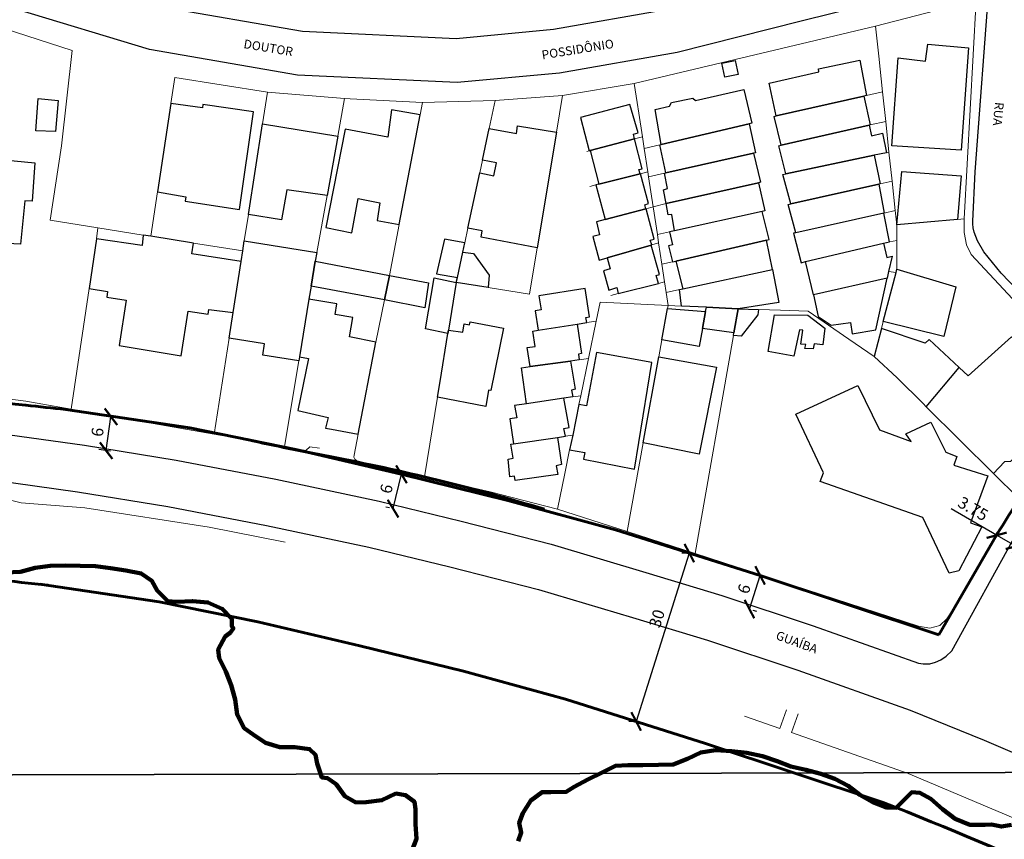
# Model space of a CAD drawing. Units: millimetres. Extents: x 273493 to 276018, y 1666015 to 1668800.
# Drawn here: x 274484 to 274651, y 1668223 to 1668362 of the extents above; entities that cross this region are included whole.
import ezdxf
from ezdxf.enums import TextEntityAlignment as Align

# ---------------------------------------------------------------- set-up
doc = ezdxf.new("R2010")
doc.units = ezdxf.units.MM
doc.header["$MEASUREMENT"] = 0
doc.header["$PDMODE"] = 2
doc.header["$PDSIZE"] = 2
for name, color, linetype in [('_cotas', 7, 'Continuous'), ('Edificacoes', 2, 'Continuous'), ('Topon_de_Vias', 7, 'Continuous')]:
    doc.layers.add(name, color=color, linetype=linetype)
for name, color, linetype, lineweight in [('_traçado meio fio', 7, 'Continuous', 60), ('Cerca', 8, 'Cerca', 20), ('LIMITES_MUNICIPAL', 6, 'Continuous', 100), ('Muro_Grade', 8, 'Continuous', 20), ('Pavimentacao_Asfaltica_Mfio', 10, 'Continuous', 30), ('Pavimentacao_Nao_Asfaltica_Mfio', 10, 'Continuous', 30), ('Rio_Perene', 5, 'Continuous', 25)]:
    doc.layers.add(name, color=color, linetype=linetype, lineweight=lineweight)
doc.layers.add('Malha', color=7, linetype='Continuous', plot=False)
doc.styles.add('Arial', font='arial.ttf', dxfattribs={"height": 1.5})
doc.styles.get("Standard").update_dxf_attribs({"font": 'arial.ttf'})
doc.linetypes.add('Cerca', pattern='A,10,0,["X",Standard,S=1,R=0,X=0,Y=-0.5],0.1', length=10.1)
doc.dimstyles.new('AEROS UPV', dxfattribs={"dimtxt": 2, "dimasz": 2.5, "dimexe": 1.25, "dimexo": 0.625, "dimtad": 1, "dimdsep": 46, "dimtxsty": 'Standard', "dimblk": 'ARCHTICK', "dimcen": 2.5, "dimadec": 0, "dimazin": 0, "dimtfac": 1, "dimtmove": 0, "dimatfit": 3, "dimfxl": 1, "dimtzin": 0, "dimarcsym": 0})

# ---------------------------------------------------------------- blocks, each defined once
blk = doc.blocks.new('_ArchTick')
at = {"color": 0, "linetype": 'Continuous', "const_width": 0.15}
blk.add_lwpolyline([(-0.5, -0.5), (0.5, 0.5)], dxfattribs=at)
blk = doc.blocks.new('*D320')
at = {"layer": '_cotas', "color": 0, "lineweight": -2, "transparency": 16777216}
for p, q in [((274499.83, 1668294.8), (274497.85, 1668295.08)), ((274498.27, 1668289.15), (274499.09, 1668294.91)), ((274499.01, 1668289.05), (274497.03, 1668289.33))]:
    blk.add_line(p, q, dxfattribs=at)
at = {"layer": 'Defpoints', "color": 0, "transparency": 16777216}
for p in [(274499.09, 1668294.91), (274500.45, 1668294.71), (274499.63, 1668288.96)]:
    blk.add_point(p, dxfattribs=at)
at = {"layer": '_cotas', "color": 0, "lineweight": -2, "transparency": 16777216, "xscale": 2.5, "yscale": 2.5, "zscale": 2.5}
for p, rotation in [((274499.09, 1668294.91), 81.90341618013771), ((274498.27, 1668289.15), 261.9034161801378)]:
    blk.add_blockref('_ArchTick', p, dxfattribs=dict(at, rotation=rotation))
at = {"layer": '_cotas', "color": 0, "transparency": 16777216, "insert": (274497.05, 1668292.26), "char_height": 2, "attachment_point": 5, "rotation": 81.9034}
blk.add_mtext('6', dxfattribs=at)
blk = doc.blocks.new('*D321')
at = {"layer": '_cotas', "color": 0, "lineweight": -2, "transparency": 16777216}
for p, q in [((274547, 1668279.3), (274548.43, 1668285.13)), ((274547.81, 1668285.24), (274547.2, 1668285.36)), ((274546.38, 1668279.42), (274545.77, 1668279.53))]:
    blk.add_line(p, q, dxfattribs=at)
at = {"layer": 'Defpoints', "color": 0, "transparency": 16777216}
for p in [(274548.43, 1668285.13), (274548.43, 1668285.13), (274547, 1668279.3)]:
    blk.add_point(p, dxfattribs=at)
at = {"layer": '_cotas', "color": 0, "lineweight": -2, "transparency": 16777216, "xscale": 2.5, "yscale": 2.5, "zscale": 2.5}
for p, rotation in [((274548.43, 1668285.13), 76.21310932187554), ((274547, 1668279.3), 256.2131093218756)]:
    blk.add_blockref('_ArchTick', p, dxfattribs=dict(at, rotation=rotation))
at = {"layer": '_cotas', "color": 0, "transparency": 16777216, "insert": (274546.11, 1668282.6), "char_height": 2, "attachment_point": 5, "rotation": 76.2131}
blk.add_mtext('6', dxfattribs=at)
blk = doc.blocks.new('*D322')
at = {"layer": '_cotas', "color": 0, "lineweight": -2, "transparency": 16777216}
for p, q in [((274607.53, 1668262.23), (274609.34, 1668267.95)), ((274609.89, 1668267.77), (274610.53, 1668267.57)), ((274608.08, 1668262.05), (274608.72, 1668261.85))]:
    blk.add_line(p, q, dxfattribs=at)
at = {"layer": 'Defpoints', "color": 0, "transparency": 16777216}
for p in [(274609.29, 1668267.96), (274609.34, 1668267.95), (274607.49, 1668262.24)]:
    blk.add_point(p, dxfattribs=at)
at = {"layer": '_cotas', "color": 0, "lineweight": -2, "transparency": 16777216, "xscale": 2.5, "yscale": 2.5, "zscale": 2.5}
for p, rotation in [((274609.34, 1668267.95), 72.47257737199985), ((274607.53, 1668262.23), 252.4725773719998)]:
    blk.add_blockref('_ArchTick', p, dxfattribs=dict(at, rotation=rotation))
at = {"layer": '_cotas', "color": 0, "transparency": 16777216, "insert": (274606.86, 1668265.58), "char_height": 2, "attachment_point": 5, "rotation": 72.4726}
blk.add_mtext('6', dxfattribs=at)
blk = doc.blocks.new('*D327')
at = {"layer": '_cotas', "color": 0, "lineweight": -2, "transparency": 16777216}
for p, q in [((274649.52, 1668274.77), (274641.77, 1668279.26)), ((274649.2, 1668274.23), (274648.89, 1668273.69)), ((274652.76, 1668272.89), (274649.52, 1668274.77)), ((274652.45, 1668272.35), (274652.14, 1668271.81))]:
    blk.add_line(p, q, dxfattribs=at)
at = {"layer": 'Defpoints', "color": 0, "transparency": 16777216}
for p in [(274649.52, 1668274.77), (274649.52, 1668274.77), (274652.76, 1668272.89)]:
    blk.add_point(p, dxfattribs=at)
at = {"layer": '_cotas', "color": 0, "lineweight": -2, "transparency": 16777216, "xscale": 2.5, "yscale": 2.5, "zscale": 2.5}
for p, rotation in [((274649.52, 1668274.77), 149.912103884841), ((274652.76, 1668272.89), 329.912103884841)]:
    blk.add_blockref('_ArchTick', p, dxfattribs=dict(at, rotation=rotation))
at = {"layer": '_cotas', "color": 0, "transparency": 16777216, "insert": (274645.39, 1668279.06), "char_height": 2, "attachment_point": 5, "rotation": 329.9121}
blk.add_mtext('3.75', dxfattribs=at)
blk = doc.blocks.new('*D330')
at = {"layer": '_cotas', "color": 0, "lineweight": -2, "transparency": 16777216}
for p, q in [((274597.32, 1668271.74), (274588.29, 1668243.14)), ((274596.7, 1668271.74), (274596.07, 1668271.74)), ((274587.66, 1668243.14), (274587.04, 1668243.14))]:
    blk.add_line(p, q, dxfattribs=at)
at = {"layer": 'Defpoints', "color": 0, "transparency": 16777216}
for p in [(274597.32, 1668271.74), (274588.29, 1668243.14), (274588.29, 1668243.14)]:
    blk.add_point(p, dxfattribs=at)
at = {"layer": '_cotas', "color": 0, "lineweight": -2, "transparency": 16777216, "xscale": 2.5, "yscale": 2.5, "zscale": 2.5}
for p, rotation in [((274597.32, 1668271.74), 72.47257737275824), ((274588.29, 1668243.14), 252.4725773727583)]:
    blk.add_blockref('_ArchTick', p, dxfattribs=dict(at, rotation=rotation))
at = {"layer": '_cotas', "color": 0, "transparency": 16777216, "insert": (274592.06, 1668260.55), "char_height": 2, "attachment_point": 5, "rotation": 72.4726}
blk.add_mtext('30', dxfattribs=at)

msp = doc.modelspace()

# ---------------------------------------------------------------- linework, layer by layer
at = {"layer": '_traçado meio fio'}
for points in [[(274369.051, 1668475.188), (274328.908, 1668407.623, 0.388977), (274351.046, 1668303.414, 0.0731482), (274412.986, 1668278.47, 0.0447511), (274452.173, 1668270.854, 0.0120407), (274488.418, 1668266.296, 0.0120407)], [(274384.281, 1668442.089), (274354.729, 1668392.35, 0.3813787), (274367.46, 1668328.575, 0.0721315), (274420.675, 1668307.477, 0.0464998), (274455.922, 1668300.628, 0.0099344), (274484.626, 1668296.867, 0.0099344)], [(274639.72, 1668257.856), (274649.518, 1668274.767, -0.0383875), (274658.594, 1668287.98, -0.0042773), (274666.558, 1668297.686, -0.0042773)], [(274484.626, 1668296.867, 0.0023526), (274491.444, 1668296.143)], [(274522.301, 1668291.022, 0.0081197), (274536.239, 1668288.133, -0.026128), (274572.698, 1668279.194)]]:
    msp.add_lwpolyline(points, format="xyb", dxfattribs=at)
for points in [[(274491.444, 1668296.143), (274512.485, 1668293.01), (274530.462, 1668289.37), (274548.402, 1668285.132), (274566.472, 1668280.698), (274584.771, 1668275.707), (274609.337, 1668267.949), (274639.72, 1668257.856)], [(274487.025, 1668266.47), (274507.296, 1668263.452), (274524.036, 1668260.062), (274541.379, 1668255.966), (274558.949, 1668251.654), (274576.303, 1668246.921), (274600.09, 1668239.408), (274630.262, 1668229.386)]]:
    msp.add_lwpolyline(points, dxfattribs=at)
msp.add_arc((274354.824, 1667534.419), 747.56, 57.622864, 68.379929, dxfattribs=at)
at = {"layer": 'Cerca', "flags": 128}
for points in [[(274544.092, 1668307.58), (274545.545, 1668314.758), (274546.386, 1668318.929)], [(274534.531, 1668289.548), (274532.85, 1668289.808), (274532.166, 1668289.194), (274528.575, 1668289.825), (274516.603, 1668291.931), (274492.335, 1668296.199), (274484.638, 1668297.553), (274476.66, 1668298.549), (274458.025, 1668300.061)], [(274528.653, 1668273.604), (274515.746, 1668276.135), (274494.659, 1668279.408), (274483.832, 1668280.262), (274478.846, 1668281.55), (274471.946, 1668282.866), (274462.442, 1668284.087), (274458.061, 1668284.592)], [(274649.617, 1668275.352), (274646.505, 1668269.64), (274643.59, 1668264.428), (274641.082, 1668260.565), (274639.858, 1668259.461), (274638.143, 1668258.968), (274636.243, 1668259.333), (274598.322, 1668271.648)]]:
    msp.add_lwpolyline(points, dxfattribs=at)
at = {"layer": 'Edificacoes', "flags": 128}
for points in [[(274644.763, 1668357.615), (274643.508, 1668340.231), (274631.729, 1668340.962), (274632.811, 1668355.899), (274637.458, 1668355.336), (274637.81, 1668358.211)], [(274602.864, 1668354.963), (274605.121, 1668355.417), (274605.596, 1668353.054), (274603.339, 1668352.6)], [(274627.422, 1668349.483), (274626.971, 1668349.382), (274612.075, 1668346.023), (274610.899, 1668351.602), (274619.339, 1668353.486), (274619.248, 1668354.05), (274626.262, 1668355.501)], [(274607.93, 1668344.809), (274607.463, 1668344.699), (274592.519, 1668341.164), (274591.498, 1668347.121), (274593.96, 1668347.667), (274594.269, 1668348.287), (274597.906, 1668349.066), (274598.397, 1668348.628), (274606.573, 1668350.52)], [(274627.867, 1668344.452), (274612.916, 1668341.034), (274611.746, 1668345.949), (274612.075, 1668346.023), (274626.971, 1668349.382), (274628.016, 1668344.486)], [(274490.144, 1668348.664), (274489.686, 1668343.352), (274486.348, 1668343.493), (274486.719, 1668348.979)], [(274509.284, 1668348.154), (274506.989, 1668333.107), (274511.812, 1668332.29), (274511.696, 1668331.517), (274520.914, 1668330.108), (274523.31, 1668346.711), (274514.675, 1668347.967), (274514.618, 1668347.406)], [(274580.324, 1668340.104), (274580.47, 1668340.142), (274588.034, 1668342.132), (274587.821, 1668342.896), (274588.611, 1668343.124), (274587.218, 1668347.975), (274578.855, 1668345.776)], [(274548.046, 1668327.591), (274551.62, 1668346.233), (274546.749, 1668347.036), (274546.116, 1668342.423), (274538.877, 1668343.763), (274535.599, 1668327.085), (274539.999, 1668326.169), (274541.101, 1668331.991), (274544.782, 1668331.248), (274544.3, 1668328.27)], [(274522.435, 1668329.279), (274524.85, 1668344.67), (274537.613, 1668342.598), (274535.797, 1668332.521), (274528.98, 1668333.457), (274528.067, 1668328.376)], [(274574.738, 1668343.248), (274571.494, 1668323.622), (274561.978, 1668325.406), (274562.138, 1668326.502), (274559.72, 1668326.932), (274561.74, 1668336.367), (274564.093, 1668335.857), (274564.575, 1668338.051), (274562.199, 1668338.51), (274563.344, 1668343.86), (274567.955, 1668343.022), (274568.147, 1668344.344)], [(274608.246, 1668339.684), (274593.308, 1668336.349), (274592.33, 1668341.119), (274592.519, 1668341.164), (274607.463, 1668344.699), (274608.555, 1668339.753)], [(274630.807, 1668339.763), (274628.732, 1668339.33), (274613.687, 1668336.196), (274612.527, 1668340.945), (274612.916, 1668341.034), (274627.867, 1668344.452), (274628.238, 1668342.625), (274630.121, 1668343.118)], [(274588.957, 1668336.171), (274588.751, 1668336.9), (274589.299, 1668337.039), (274588.034, 1668342.132), (274580.47, 1668340.142), (274581.967, 1668334.421)], [(274467.425, 1668339.852), (274486.167, 1668338.072), (274485.678, 1668331.544), (274484.436, 1668331.613), (274483.736, 1668324.234), (274467.629, 1668325.03), (274468.366, 1668332.445), (274466.414, 1668332.584)], [(274593.096, 1668336.302), (274593.308, 1668336.349), (274608.246, 1668339.684), (274609.386, 1668334.749), (274609.06, 1668334.675), (274593.374, 1668331.118), (274592.959, 1668333.486), (274593.587, 1668333.664)], [(274629.487, 1668334.427), (274614.582, 1668331.098), (274613.204, 1668336.095), (274613.687, 1668336.196), (274628.732, 1668339.33), (274629.739, 1668334.484)], [(274589.933, 1668330.252), (274589.743, 1668330.925), (274590.387, 1668331.12), (274589.02, 1668336.187), (274588.957, 1668336.171), (274581.967, 1668334.421), (274581.426, 1668334.285), (274583.014, 1668328.429)], [(274642.868, 1668328.421), (274632.55, 1668327.492), (274633.405, 1668336.604), (274643.517, 1668335.836)], [(274593.374, 1668331.118), (274609.06, 1668334.675), (274610.167, 1668329.899), (274609.714, 1668329.799), (274594.826, 1668326.511), (274594.356, 1668329.289), (274593.738, 1668329.198)], [(274630.366, 1668329.502), (274615.403, 1668326.172), (274614.087, 1668330.988), (274614.582, 1668331.098), (274629.487, 1668334.427), (274630.437, 1668329.518)], [(274581.533, 1668328.04), (274582.075, 1668325.825), (274580.946, 1668325.53), (274581.992, 1668321.493), (274583.388, 1668321.9), (274590.851, 1668324.077), (274590.941, 1668324.103), (274590.694, 1668324.897), (274591.331, 1668325.09), (274589.974, 1668330.262), (274589.933, 1668330.252), (274583.014, 1668328.429)], [(274594.444, 1668321.237), (274595.002, 1668321.365), (274610.422, 1668324.89), (274610.895, 1668324.998), (274609.714, 1668329.799), (274594.826, 1668326.511), (274593.95, 1668326.318), (274594.479, 1668324.09), (274593.802, 1668323.928)], [(274617.067, 1668321.261), (274630.291, 1668324.383), (274631.339, 1668324.63), (274630.366, 1668329.502), (274615.403, 1668326.172), (274615.022, 1668326.087), (274616.318, 1668321.084)], [(274513.124, 1668324.424), (274505.839, 1668325.565), (274504.565, 1668325.769), (274504.368, 1668323.995), (274496.611, 1668325.139), (274495.362, 1668316.681), (274498.521, 1668316.193), (274498.367, 1668315.238), (274501.683, 1668314.691), (274500.493, 1668307.036), (274510.995, 1668305.269), (274512.225, 1668312.856), (274515.585, 1668312.34), (274515.7, 1668313.153), (274519.828, 1668312.603), (274521.181, 1668321.28), (274512.845, 1668322.582)], [(274521.732, 1668324.799), (274534.044, 1668322.794), (274533.783, 1668321.351), (274533.081, 1668317.109), (274532.716, 1668314.89), (274531.1, 1668305.106), (274530.986, 1668304.415), (274524.882, 1668305.376), (274525.17, 1668307.292), (274519.148, 1668308.247), (274519.828, 1668312.603), (274521.181, 1668321.28), (274521.468, 1668323.117)], [(274557.928, 1668318.566), (274558.85, 1668322.874), (274559.186, 1668324.442), (274555.718, 1668325.081), (274554.391, 1668319.217)], [(274611.469, 1668319.942), (274610.422, 1668324.89), (274595.002, 1668321.365), (274596.209, 1668316.637)], [(274630.291, 1668324.383), (274630.843, 1668321.956), (274631.771, 1668322.189), (274631.169, 1668319.59), (274630.899, 1668318.456), (274618.388, 1668315.617), (274617.067, 1668321.261)], [(274563.166, 1668316.841), (274557.744, 1668317.707), (274557.928, 1668318.566), (274558.85, 1668322.874), (274560.643, 1668322.646), (274563.324, 1668318.973)], [(274590.851, 1668324.077), (274583.388, 1668321.9), (274583.865, 1668320.024), (274582.759, 1668319.707), (274583.644, 1668316.435), (274584.998, 1668316.843), (274585.254, 1668315.845), (274592.078, 1668317.559), (274591.693, 1668318.883), (274592.242, 1668319.064)], [(274545.545, 1668314.758), (274533.081, 1668317.109), (274533.783, 1668321.351), (274546.386, 1668318.929)], [(274605.619, 1668313.247), (274600.211, 1668313.511), (274595.991, 1668313.72), (274595.625, 1668316.511), (274596.209, 1668316.637), (274611.469, 1668319.942), (274612.536, 1668314.292)], [(274632.44, 1668319.44), (274632.59, 1668320), (274642.594, 1668316.991), (274640.528, 1668308.523), (274630.264, 1668311.068)], [(274546.386, 1668318.929), (274553.048, 1668317.649), (274552.398, 1668313.427), (274545.545, 1668314.758)], [(274556.329, 1668309.077), (274552.496, 1668309.82), (274553.994, 1668318.491), (274557.744, 1668317.707), (274556.415, 1668309.603)], [(274618.388, 1668315.617), (274619.216, 1668311.957), (274621.424, 1668310.451), (274624.703, 1668310.948), (274624.966, 1668309.004), (274629, 1668309.647), (274630.899, 1668318.456)], [(274571.627, 1668309.61), (274578.291, 1668310.645), (274579.916, 1668310.897), (274579.765, 1668311.782), (274580.371, 1668311.898), (274579.655, 1668316.698), (274571.774, 1668315.475), (274572.152, 1668313.073), (274571.12, 1668312.926)], [(274536.562, 1668292.779), (274541.067, 1668291.924), (274544.092, 1668307.58), (274539.578, 1668308.49), (274540.197, 1668311.756), (274537.178, 1668312.268), (274537.459, 1668314.101), (274532.716, 1668314.89), (274531.1, 1668305.106), (274532.646, 1668304.781), (274530.851, 1668295.956), (274535.986, 1668294.8), (274535.55, 1668292.969)], [(274598.997, 1668306.865), (274592.664, 1668307.995), (274593.624, 1668313.287), (274600.047, 1668312.787), (274599.549, 1668309.876)], [(274599.549, 1668309.876), (274600.047, 1668312.787), (274600.211, 1668313.511), (274605.619, 1668313.247), (274604.904, 1668309.19)], [(274605.619, 1668313.247), (274609.061, 1668313.128), (274608.98, 1668312.217), (274606.119, 1668308.605), (274604.819, 1668308.705), (274604.904, 1668309.19)], [(274554.55, 1668298.225), (274554.988, 1668300.9), (274556.329, 1668309.077), (274556.415, 1668309.603), (274558.859, 1668309.26), (274559.099, 1668310.696), (274559.993, 1668310.533), (274560.083, 1668311.02), (274565.767, 1668309.968), (274563.583, 1668299.343), (274563.187, 1668299.4), (274562.755, 1668296.652)], [(274617.436, 1668312.153), (274620.332, 1668309.935), (274619.974, 1668307.122), (274618.529, 1668307.275), (274618.376, 1668306.45), (274616.93, 1668306.525), (274617.11, 1668307.196), (274616.285, 1668307.247), (274616.591, 1668309.646), (274616.05, 1668309.697), (274615.093, 1668305.191), (274610.688, 1668305.976), (274611.763, 1668312.246)], [(274578.616, 1668304.566), (274577.156, 1668304.368), (274570.294, 1668303.439), (274569.766, 1668306.668), (274571.117, 1668306.85), (274570.721, 1668309.469), (274571.627, 1668309.61), (274578.291, 1668310.645), (274579.023, 1668305.664), (274578.481, 1668305.551)], [(274637.572, 1668296.575), (274643.157, 1668303.28), (274638.036, 1668308.033), (274637.362, 1668307.429), (274629.959, 1668309.896), (274628.718, 1668305.124), (274632.617, 1668301.512), (274637.009, 1668297.131)], [(274643.157, 1668303.28), (274644.677, 1668301.868), (274652.012, 1668308.476), (274657.908, 1668302.559), (274658.723, 1668303.34), (274662.884, 1668298.916), (274653.173, 1668289.402), (274653.029, 1668288.445), (274651.869, 1668287.283), (274650.854, 1668287.222), (274648.984, 1668285.292), (274637.572, 1668296.575)], [(274578.582, 1668296.967), (274577.507, 1668291.772), (274576.992, 1668289.283), (274579.594, 1668288.81), (274579.337, 1668287.681), (274588.015, 1668285.982), (274590.927, 1668304.142), (274581.54, 1668305.84), (274579.843, 1668296.776)], [(274570.294, 1668303.439), (274577.156, 1668304.368), (274577.928, 1668299.583), (274577.319, 1668299.437), (274577.52, 1668298.272), (274576.034, 1668298.052), (274569.646, 1668297.106), (274568.804, 1668303.238)], [(274592.135, 1668305.077), (274601.925, 1668303.35), (274599.009, 1668288.543), (274589.483, 1668290.456)], [(274645.085, 1668276.877), (274647.005, 1668276.218), (274643.08, 1668268.715), (274641.436, 1668268.31), (274636.957, 1668277.786), (274619.551, 1668283.886), (274620.095, 1668285.396), (274615.429, 1668295.369), (274625.946, 1668300.203), (274629.602, 1668292.703), (274635.013, 1668290.697), (274634.089, 1668291.995), (274638.321, 1668294.013), (274640.885, 1668288.901), (274642.779, 1668288.175), (274642.258, 1668286.664), (274648.046, 1668284.873)], [(274567.452, 1668290.308), (274574.948, 1668291.399), (274576.263, 1668291.591), (274575.991, 1668292.905), (274576.891, 1668293.08), (274576.034, 1668298.052), (274569.646, 1668297.106), (274567.621, 1668296.806), (274568.036, 1668294.723), (274566.817, 1668294.548)], [(274567.018, 1668290.244), (274567.452, 1668290.308), (274574.948, 1668291.399), (274575.593, 1668286.809), (274574.723, 1668286.576), (274575.014, 1668285.097), (274567.73, 1668284.1), (274567.613, 1668284.797), (274566.83, 1668284.679), (274566.535, 1668287.698), (274567.378, 1668287.844)]]:
    msp.add_lwpolyline(points, close=True, dxfattribs=at)
at = {"layer": 'LIMITES_MUNICIPAL'}
for points in [[(274550.177, 1668221.131), (274550.968, 1668223.162), (274550.838, 1668225.703), (274550.838, 1668228.214), (274550.637, 1668229.484), (274549.117, 1668230.625), (274547.496, 1668230.875), (274545.115, 1668229.754), (274542.444, 1668229.404), (274540.704, 1668229.374), (274538.823, 1668230.414), (274537.332, 1668232.475), (274535.842, 1668233.526), (274534.921, 1668233.616), (274534.121, 1668235.997), (274533.831, 1668237.457), (274532.82, 1668238.448), (274530.309, 1668238.758), (274527.798, 1668238.758), (274525.357, 1668239.478), (274523.257, 1668240.939), (274521.726, 1668242.019), (274520.516, 1668244.3), (274520.195, 1668246.841), (274519.495, 1668249.292), (274518.605, 1668251.633), (274517.494, 1668253.894), (274517.304, 1668255.384), (274518.505, 1668257.545), (274519.365, 1668258.275), (274519.895, 1668259.006), (274519.645, 1668259.286), (274519.615, 1668260.596), (274517.995, 1668262.277), (274515.544, 1668263.347), (274512.913, 1668263.598), (274510.302, 1668263.468), (274508.751, 1668263.568), (274506.94, 1668265.368), (274506.04, 1668267.019), (274504.229, 1668268.289), (274501.628, 1668268.79), (274499.027, 1668269.17), (274496.486, 1668269.52), (274493.875, 1668269.58), (274491.344, 1668269.61), (274488.763, 1668269.6), (274486.192, 1668269.25), (274483.751, 1668268.58), (274481.21, 1668268.419)], [(274652.038, 1668225.543), (274650.317, 1668225.282), (274648.666, 1668225.603), (274647.586, 1668225.593), (274644.985, 1668225.593), (274642.474, 1668226.573), (274640.313, 1668228.224), (274638.312, 1668230.004), (274636.471, 1668231.015), (274635.101, 1668231.105), (274633.3, 1668229.324), (274632.47, 1668228.464), (274630.819, 1668228.534), (274628.468, 1668229.414), (274626.277, 1668230.685), (274624.277, 1668232.205), (274622.046, 1668233.376), (274619.635, 1668234.236), (274617.094, 1668234.896), (274614.583, 1668235.466), (274612.232, 1668236.387), (274609.721, 1668237.237), (274607.09, 1668237.777), (274604.489, 1668238.088), (274601.788, 1668238.278), (274599.247, 1668237.887), (274596.996, 1668236.777), (274594.585, 1668235.817), (274592.074, 1668235.757), (274589.433, 1668235.717), (274586.892, 1668235.717), (274584.801, 1668235.617), (274582.52, 1668234.436), (274580.099, 1668233.266), (274577.758, 1668232.025), (274576.388, 1668231.165), (274573.787, 1668231.125), (274572.326, 1668231.125), (274570.425, 1668229.724), (274569.025, 1668227.563), (274568.424, 1668225.913), (274568.775, 1668224.292), (274568.274, 1668222.771)]]:
    msp.add_lwpolyline(points, dxfattribs=at)
at = {"layer": 'Malha', "flags": 128}
for points in [[(274456.892, 1668788.305), (274938.839, 1668789.413), (274940.101, 1668235.142), (274458.178, 1668234.034), (274456.892, 1668788.305)], [(274458.178, 1668234.034), (274940.101, 1668235.142), (274941.362, 1667680.87), (274459.464, 1667679.763), (274458.178, 1668234.034)]]:
    msp.add_lwpolyline(points, close=True, dxfattribs=at)
at = {"layer": 'Muro_Grade', "flags": 128}
for points in [[(274465.244, 1668366.447), (274471.285, 1668363.977), (274492.501, 1668357.114), (274490.71, 1668340.912), (274488.76, 1668328.301), (274496.886, 1668326.999)], [(274628.957, 1668361.289), (274646.017, 1668365.683), (274644.002, 1668328.523)], [(274587.966, 1668351.554), (274628.957, 1668361.289)], [(274628.957, 1668361.289), (274629.501, 1668356.171), (274630.146, 1668350.098)], [(274525.697, 1668350.065), (274509.956, 1668352.561), (274509.284, 1668348.154), (274506.989, 1668333.107), (274505.839, 1668325.565)], [(274575.769, 1668349.485), (274587.966, 1668351.554)], [(274587.966, 1668351.554), (274588.463, 1668348.303), (274588.737, 1668346.509), (274589.352, 1668342.478)], [(274525.697, 1668350.065), (274524.85, 1668344.67), (274522.435, 1668329.279), (274521.732, 1668324.799)], [(274525.697, 1668350.065), (274538.767, 1668348.998)], [(274557.744, 1668317.707), (274563.166, 1668316.841), (274570.188, 1668315.72), (274571.494, 1668323.622), (274574.738, 1668343.248), (274575.769, 1668349.485)], [(274564.367, 1668348.633), (274575.769, 1668349.485)], [(274630.146, 1668350.098), (274627.422, 1668349.483), (274626.971, 1668349.382), (274612.075, 1668346.023), (274611.746, 1668345.949)], [(274630.146, 1668350.098), (274630.677, 1668345.095)], [(274552.015, 1668348.292), (274551.62, 1668346.233), (274548.046, 1668327.591), (274546.386, 1668318.929), (274533.783, 1668321.351)], [(274538.767, 1668348.998), (274537.613, 1668342.598), (274535.797, 1668332.521), (274534.044, 1668322.794)], [(274538.767, 1668348.998), (274539.695, 1668348.922), (274552.015, 1668348.292)], [(274552.015, 1668348.292), (274564.367, 1668348.633)], [(274564.367, 1668348.633), (274563.344, 1668343.86), (274562.199, 1668338.51), (274561.74, 1668336.367), (274559.72, 1668326.932), (274559.186, 1668324.442), (274558.85, 1668322.874), (274557.928, 1668318.566), (274557.744, 1668317.707)], [(274607.93, 1668344.809), (274607.463, 1668344.699), (274592.519, 1668341.164), (274592.33, 1668341.119), (274589.657, 1668340.487)], [(274612.527, 1668340.945), (274612.916, 1668341.034), (274627.867, 1668344.452), (274628.016, 1668344.486), (274630.677, 1668345.095)], [(274630.677, 1668345.095), (274631.234, 1668339.852)], [(274589.352, 1668342.478), (274588.034, 1668342.132), (274580.47, 1668340.142), (274580.324, 1668340.104), (274579.939, 1668340.002)], [(274589.657, 1668340.487), (274589.352, 1668342.478)], [(274590.266, 1668336.499), (274589.657, 1668340.487)], [(274608.555, 1668339.753), (274608.246, 1668339.684), (274593.308, 1668336.349), (274593.096, 1668336.302), (274590.389, 1668335.697)], [(274613.204, 1668336.095), (274613.687, 1668336.196), (274628.732, 1668339.33), (274630.807, 1668339.763), (274631.234, 1668339.852)], [(274631.234, 1668339.852), (274631.757, 1668334.934)], [(274590.266, 1668336.499), (274589.02, 1668336.187), (274588.957, 1668336.171), (274581.967, 1668334.421), (274581.426, 1668334.285), (274580.43, 1668334.036)], [(274590.389, 1668335.697), (274590.266, 1668336.499)], [(274591.171, 1668330.577), (274590.389, 1668335.697)], [(274591.171, 1668330.577), (274593.374, 1668331.118), (274609.06, 1668334.675), (274609.386, 1668334.749)], [(274631.757, 1668334.934), (274629.739, 1668334.484), (274629.487, 1668334.427), (274614.582, 1668331.098), (274614.087, 1668330.988)], [(274631.757, 1668334.934), (274632.288, 1668329.93)], [(274591.171, 1668330.577), (274589.974, 1668330.262), (274589.933, 1668330.252), (274583.014, 1668328.429), (274581.533, 1668328.04)], [(274591.891, 1668325.863), (274591.171, 1668330.577)], [(274610.167, 1668329.899), (274609.714, 1668329.799), (274594.826, 1668326.511), (274593.95, 1668326.318), (274591.891, 1668325.863)], [(274632.288, 1668329.93), (274630.437, 1668329.518), (274630.366, 1668329.502), (274615.403, 1668326.172), (274615.022, 1668326.087)], [(274632.288, 1668329.93), (274632.55, 1668327.492)], [(274644.002, 1668328.523), (274644.005, 1668326.194), (274644.375, 1668324.111), (274645.173, 1668322.457), (274667.016, 1668299.016), (274653.255, 1668281.07), (274648.984, 1668285.292), (274637.572, 1668296.575), (274637.009, 1668297.131), (274632.617, 1668301.512), (274628.718, 1668305.124)], [(274632.55, 1668327.492), (274642.868, 1668328.421), (274644.002, 1668328.523)], [(274632.55, 1668327.492), (274632.56, 1668324.832)], [(274496.886, 1668326.999), (274496.611, 1668325.139), (274495.362, 1668316.681), (274492.335, 1668296.199)], [(274496.886, 1668326.999), (274504.565, 1668325.769), (274505.839, 1668325.565)], [(274592.108, 1668324.444), (274591.891, 1668325.863)], [(274505.839, 1668325.565), (274513.124, 1668324.424), (274521.468, 1668323.117)], [(274521.732, 1668324.799), (274521.468, 1668323.117)], [(274534.044, 1668322.794), (274521.732, 1668324.799)], [(274592.108, 1668324.444), (274590.941, 1668324.103), (274590.851, 1668324.077), (274583.388, 1668321.9), (274581.992, 1668321.493)], [(274592.66, 1668320.829), (274592.108, 1668324.444)], [(274592.66, 1668320.829), (274594.444, 1668321.237), (274595.002, 1668321.365), (274610.422, 1668324.89), (274610.895, 1668324.998)], [(274616.318, 1668321.084), (274617.067, 1668321.261), (274630.291, 1668324.383), (274631.339, 1668324.63), (274632.56, 1668324.832)], [(274632.56, 1668324.832), (274632.59, 1668320), (274632.44, 1668319.44)], [(274516.603, 1668291.931), (274519.148, 1668308.247), (274519.828, 1668312.603), (274521.181, 1668321.28), (274521.468, 1668323.117)], [(274534.044, 1668322.794), (274533.783, 1668321.351)], [(274533.783, 1668321.351), (274533.081, 1668317.109), (274532.716, 1668314.89), (274531.1, 1668305.106), (274530.986, 1668304.415), (274528.575, 1668289.825)], [(274593.12, 1668317.821), (274592.66, 1668320.829)], [(274611.469, 1668319.942), (274596.209, 1668316.637), (274595.625, 1668316.511), (274593.394, 1668316.027)], [(274632.44, 1668319.44), (274630.264, 1668311.068), (274629.959, 1668309.896), (274628.718, 1668305.124)], [(274631.169, 1668319.59), (274632.44, 1668319.44)], [(274557.744, 1668317.707), (274556.415, 1668309.603), (274556.329, 1668309.077), (274554.988, 1668300.9), (274554.55, 1668298.225), (274552.332, 1668284.7)], [(274583.999, 1668315.53), (274585.254, 1668315.845), (274592.078, 1668317.559), (274593.12, 1668317.821)], [(274593.394, 1668316.027), (274593.12, 1668317.821)], [(274618.388, 1668315.617), (274630.899, 1668318.456)], [(274593.729, 1668313.832), (274593.394, 1668316.027)], [(274593.729, 1668313.832), (274582.189, 1668314.402), (274581.515, 1668311.145)], [(274586.752, 1668275.402), (274589.483, 1668290.456), (274592.135, 1668305.077), (274592.664, 1668307.995), (274593.624, 1668313.287), (274593.729, 1668313.832)], [(274586.752, 1668275.402), (274598.322, 1668271.648), (274604.819, 1668308.705), (274604.904, 1668309.19), (274605.619, 1668313.247), (274609.061, 1668313.128), (274612.779, 1668313.003), (274617.485, 1668312.846), (274619.294, 1668311.612), (274624.427, 1668308.115), (274628.718, 1668305.124)], [(274593.729, 1668313.832), (274595.991, 1668313.72), (274600.211, 1668313.511)], [(274581.515, 1668311.145), (274579.916, 1668310.897), (274578.291, 1668310.645), (274571.627, 1668309.61), (274570.721, 1668309.469)], [(274581.515, 1668311.145), (274580.198, 1668304.78)], [(274568.804, 1668303.238), (274570.294, 1668303.439), (274577.156, 1668304.368), (274578.616, 1668304.566), (274580.198, 1668304.78)], [(274580.198, 1668304.78), (274578.894, 1668298.475)], [(274567.621, 1668296.806), (274569.646, 1668297.106), (274576.034, 1668298.052), (274577.52, 1668298.272), (274578.894, 1668298.475)], [(274577.507, 1668291.772), (274578.582, 1668296.967), (274578.894, 1668298.475)], [(274541.067, 1668291.925), (274540.383, 1668288.385), (274540.354, 1668288.065), (274540.5, 1668287.717), (274540.848, 1668287.399), (274541.226, 1668287.254), (274552.332, 1668284.7)], [(274567.018, 1668290.244), (274567.452, 1668290.308), (274574.948, 1668291.399), (274576.263, 1668291.591), (274577.507, 1668291.772)], [(274574.906, 1668279.198), (274576.161, 1668285.263), (274576.992, 1668289.283), (274577.507, 1668291.772)], [(274574.906, 1668279.198), (274563.517, 1668282.127), (274552.332, 1668284.7)], [(274586.752, 1668275.402), (274574.906, 1668279.198)], [(274606.679, 1668244.035), (274612.671, 1668241.942), (274613.847, 1668245.129)], [(274634.073, 1668234.439), (274633.687, 1668234.601), (274614.652, 1668241.25), (274615.815, 1668244.403)], [(274672.366, 1668220.751), (274671.535, 1668218.47), (274650.867, 1668227.383), (274634.073, 1668234.439)]]:
    msp.add_lwpolyline(points, dxfattribs=at)
at = {"layer": 'Pavimentacao_Asfaltica_Mfio', "flags": 128}
for points in [[(274458.038, 1668294.379), (274465.832, 1668293.666), (274479.831, 1668292.121), (274494.608, 1668290.079), (274510.155, 1668287.554), (274527.113, 1668284.302), (274544.668, 1668280.566), (274558.593, 1668277.177), (274573.827, 1668273.256), (274589.959, 1668268.467), (274602.857, 1668264.556), (274618.367, 1668259.408), (274636.234, 1668253.059), (274637.039, 1668252.922), (274638.169, 1668252.949), (274639.141, 1668253.213)], [(274458.057, 1668286.34), (274465.029, 1668285.703), (274478.845, 1668284.178), (274493.419, 1668282.164), (274508.759, 1668279.673), (274525.526, 1668276.457), (274542.888, 1668272.763), (274556.649, 1668269.413), (274571.689, 1668265.542), (274587.659, 1668260.801), (274600.435, 1668256.928), (274615.766, 1668251.839), (274634.814, 1668245.07), (274647.417, 1668239.977), (274660.079, 1668234.536), (274660.164, 1668234.499)]]:
    msp.add_lwpolyline(points, dxfattribs=at)
at = {"layer": 'Pavimentacao_Nao_Asfaltica_Mfio', "flags": 128}
for points in [[(274457.832, 1668383.139), (274466.837, 1668378.629), (274485.619, 1668371.2), (274507.354, 1668364.637), (274531.605, 1668360.422), (274557.733, 1668359.203), (274574.26, 1668360.736), (274593.696, 1668364.165), (274614.478, 1668369.405), (274644.942, 1668376.998), (274680.088, 1668385.914)], [(274646.772, 1668369.722), (274616.303, 1668362.127), (274595.267, 1668356.823), (274575.26, 1668353.293), (274557.905, 1668351.684), (274530.784, 1668352.95), (274505.621, 1668357.323), (274483.15, 1668364.107)], [(274669.772, 1668299.014), (274650.298, 1668319.317), (274647.314, 1668322.952), (274646.267, 1668324.808), (274645.705, 1668326.268), (274645.51, 1668327.003), (274645.451, 1668327.68), (274645.451, 1668328.164), (274645.86, 1668336.508), (274648.327, 1668368.965)], [(274639.141, 1668253.213), (274640.06, 1668253.608), (274640.952, 1668254.213), (274641.9, 1668255.123), (274652.835, 1668274.952)]]:
    msp.add_lwpolyline(points, dxfattribs=at)
at = {"layer": 'Rio_Perene', "flags": 128}
for points in [[(274534.721, 1668234.21), (274534.121, 1668235.997), (274533.831, 1668237.457), (274532.82, 1668238.448), (274530.309, 1668238.758), (274527.798, 1668238.758), (274525.357, 1668239.478), (274523.257, 1668240.939), (274521.726, 1668242.019), (274520.516, 1668244.3), (274520.195, 1668246.841), (274519.495, 1668249.292), (274518.605, 1668251.633), (274517.494, 1668253.894), (274517.304, 1668255.384), (274518.505, 1668257.545), (274519.365, 1668258.275), (274519.895, 1668259.006), (274519.645, 1668259.286), (274519.615, 1668260.596), (274517.995, 1668262.277), (274515.544, 1668263.347), (274512.913, 1668263.598), (274510.302, 1668263.467), (274508.751, 1668263.568), (274506.94, 1668265.368), (274506.04, 1668267.019), (274504.229, 1668268.289), (274501.628, 1668268.79), (274499.027, 1668269.17), (274496.486, 1668269.52), (274493.875, 1668269.58), (274491.344, 1668269.61), (274488.763, 1668269.6), (274486.192, 1668269.25), (274483.751, 1668268.58), (274481.21, 1668268.419)], [(274618.988, 1668234.404), (274617.094, 1668234.896), (274614.583, 1668235.466), (274612.232, 1668236.387), (274609.721, 1668237.237), (274607.09, 1668237.777), (274604.489, 1668238.087), (274601.788, 1668238.278), (274599.247, 1668237.887), (274596.996, 1668236.777), (274594.585, 1668235.817), (274592.074, 1668235.757), (274589.433, 1668235.717), (274586.892, 1668235.717), (274584.801, 1668235.616), (274582.52, 1668234.436), (274582.279, 1668234.32)], [(274550.177, 1668221.131), (274550.968, 1668223.162), (274550.838, 1668225.703), (274550.838, 1668228.214), (274550.637, 1668229.484), (274549.117, 1668230.625), (274547.496, 1668230.875), (274545.115, 1668229.754), (274542.444, 1668229.404), (274540.704, 1668229.374), (274538.823, 1668230.414), (274537.332, 1668232.475), (274535.842, 1668233.526), (274534.921, 1668233.616), (274534.721, 1668234.21)], [(274582.279, 1668234.32), (274580.099, 1668233.266), (274577.758, 1668232.025), (274576.388, 1668231.165), (274573.787, 1668231.125), (274572.326, 1668231.125), (274570.425, 1668229.724), (274569.025, 1668227.563), (274568.424, 1668225.913), (274568.775, 1668224.292), (274568.274, 1668222.771)], [(274652.038, 1668225.543), (274650.317, 1668225.282), (274648.666, 1668225.603), (274647.586, 1668225.593), (274644.985, 1668225.593), (274642.474, 1668226.573), (274640.313, 1668228.224), (274638.312, 1668230.004), (274636.471, 1668231.015), (274635.101, 1668231.105), (274633.3, 1668229.324), (274632.47, 1668228.464), (274630.819, 1668228.534), (274628.468, 1668229.414), (274626.277, 1668230.685), (274624.277, 1668232.205), (274622.046, 1668233.376), (274619.635, 1668234.236), (274618.988, 1668234.404)]]:
    msp.add_lwpolyline(points, dxfattribs=at)

# ---------------------------------------------------------------- texts
at = {"layer": 'Topon_de_Vias', "style": 'Arial'}
for s, rotation, p in [('DOUTOR', 350.45971, (274521.531, 1668357.571)), ('POSSIDÔNIO', 9.18996, (274572.373, 1668355.616))]:
    msp.add_text(s, height=1.5, rotation=rotation, dxfattribs=at).set_placement(p)
for s, rotation, p in [('RUA', 264.48129, (274648.786, 1668348.47)), ('GUAÍBA', 339.82433, (274611.72, 1668256.724))]:
    msp.add_text(s, height=1.5, rotation=rotation, dxfattribs=at).set_placement(p, align=Align.BOTTOM_LEFT)

# ---------------------------------------------------------------- dimensions: what is measured, and where the dimension line sits
at = {"layer": '_cotas'}
dim = msp.add_aligned_dim(p1=(274499.627, 1668288.958), p2=(274500.446, 1668294.714), distance=1.373, text='6', dimstyle='AEROS UPV', dxfattribs=at)
dim.commit()
dim.dimension.update_dxf_attribs({"geometry": '*D320', "text_midpoint": (274497.048, 1668292.261)})
for p1, p2, distance, picture, middle in [((274546.997, 1668279.299), (274548.427, 1668285.126), 0, '*D321', (274546.113, 1668282.605)), ((274652.763, 1668272.887), (274649.518, 1668274.767), 0, '*D327', (274645.386, 1668279.064)), ((274607.487, 1668262.241), (274609.294, 1668267.962), -0.044, '*D322', (274606.864, 1668265.584))]:
    dim = msp.add_aligned_dim(p1=p1, p2=p2, distance=distance, dimstyle='AEROS UPV', dxfattribs=at)
    dim.commit()
    dim.dimension.update_dxf_attribs({"geometry": picture, "text_midpoint": middle})
dim = msp.add_linear_dim(base=(274588.289, 1668243.136), p1=(274597.323, 1668271.743), p2=(274588.289, 1668243.136), angle=252.47258, dimstyle='AEROS UPV', dxfattribs=at)
dim.commit()
dim.dimension.update_dxf_attribs({"geometry": '*D330', "text_midpoint": (274593.632, 1668260.054), "dimtype": 161})

doc.saveas('drawing.dxf')
